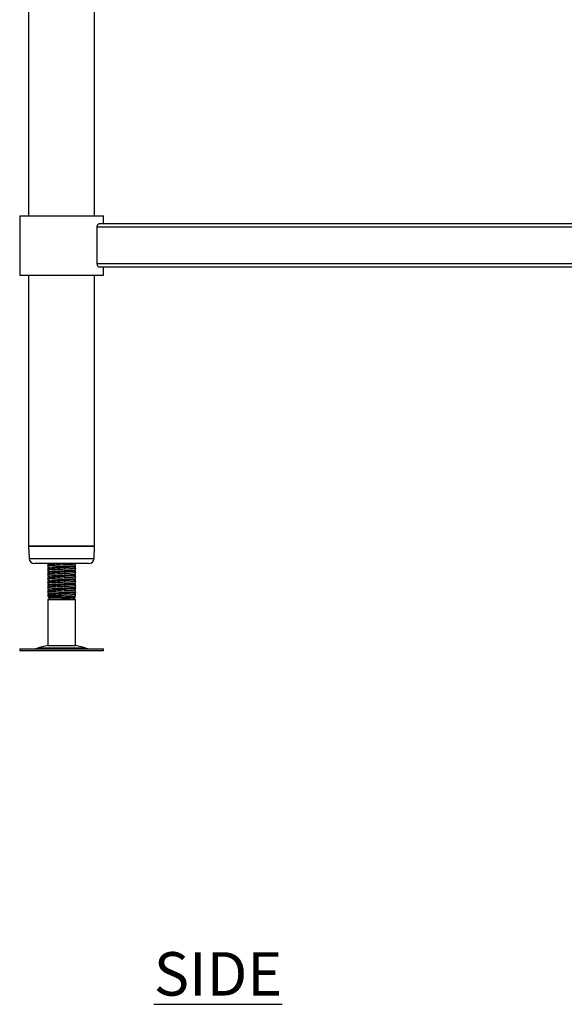
# Model space of a CAD drawing. Units: millimetres. Extents: x 115 to 2815, y 700 to 3349.
# Drawn here: x 2152 to 2465, y 820 to 1386 of the extents above; entities that cross this region are included whole.
import ezdxf

# ---------------------------------------------------------------- set-up
doc = ezdxf.new("R2010")
doc.units = ezdxf.units.MM
doc.layers.add('01-6-0600-SHELF', color=7, linetype='Continuous')
doc.styles.add('Meassure', font='arial.ttf')

msp = doc.modelspace()

# ---------------------------------------------------------------- linework, layer by layer
at = {"color": 7, "linetype": 'Continuous', "lineweight": 25}
for p, q in [((2157.1, 1863.33), (2157.1, 1273.33)), ((2195.1, 1273.33), (2195.1, 1863.33)), ((2152.1, 1273.33), (2152.1, 1239.33)), ((2152.1, 1273.33), (2200.1, 1273.33)), ((2200.1, 1268.83), (2200.1, 1273.33)), ((2196.59, 1245.83), (2196.59, 1266.83)), ((2733.62, 1266.83), (2196.59, 1266.83)), ((2732.52, 1268.83), (2197.69, 1268.83)), ((2733.62, 1245.83), (2196.59, 1245.83)), ((2732.52, 1243.83), (2197.69, 1243.83)), ((2200.1, 1239.33), (2200.1, 1243.83)), ((2152.1, 1239.33), (2200.1, 1239.33)), ((2157.1, 1239.33), (2157.1, 1083.33)), ((2195.1, 1083.33), (2195.1, 1239.33)), ((2157.1, 1083.33), (2157.46, 1076.18)), ((2157.1, 1083.33), (2176.1, 1083.33)), ((2195.1, 1083.33), (2157.1, 1083.33)), ((2176.1, 1083.33), (2195.1, 1083.33)), ((2194.75, 1076.18), (2195.1, 1083.33)), ((2191.75, 1073.33), (2160.46, 1073.33)), ((2168.66, 1073.23), (2168.1, 1073.09)), ((2168.1, 1073.09), (2168.1, 1072.32)), ((2168.1, 1071.84), (2168.1, 1071.07)), ((2168.66, 1070.73), (2168.1, 1070.59)), ((2168.49, 1073.33), (2168.13, 1073.12)), ((2168.49, 1070.83), (2168.13, 1070.62)), ((2168.14, 1072.28), (2168.49, 1072.08)), ((2183.55, 1070.93), (2184.1, 1071.07)), ((2184.08, 1073.12), (2183.72, 1073.33)), ((2183.72, 1070.83), (2184.09, 1071.04)), ((2184.06, 1071.88), (2183.76, 1072.05)), ((2184.1, 1072.32), (2184.1, 1073.09)), ((2184.1, 1071.07), (2184.1, 1071.84)), ((2168.1, 1070.59), (2168.1, 1069.82)), ((2168.1, 1069.34), (2168.1, 1068.57)), ((2168.66, 1068.23), (2168.1, 1068.09)), ((2168.1, 1068.09), (2168.1, 1067.32)), ((2168.1, 1066.84), (2168.1, 1066.07)), ((2168.66, 1065.73), (2168.1, 1065.59)), ((2168.1, 1065.59), (2168.1, 1064.82)), ((2168.49, 1068.33), (2168.13, 1068.12)), ((2168.49, 1065.83), (2168.13, 1065.62)), ((2168.14, 1069.78), (2168.49, 1069.58)), ((2168.14, 1067.28), (2168.49, 1067.08)), ((2183.55, 1068.43), (2184.1, 1068.57)), ((2183.55, 1065.93), (2184.1, 1066.07)), ((2183.72, 1068.33), (2184.09, 1068.54)), ((2183.72, 1065.83), (2184.09, 1066.04)), ((2184.06, 1069.38), (2183.76, 1069.55)), ((2184.06, 1066.88), (2183.76, 1067.05)), ((2184.1, 1069.82), (2184.1, 1070.59)), ((2184.1, 1068.57), (2184.1, 1069.34)), ((2184.1, 1067.32), (2184.1, 1068.09)), ((2184.1, 1066.07), (2184.1, 1066.84)), ((2184.1, 1064.82), (2184.1, 1065.59)), ((2168.1, 1064.34), (2168.1, 1063.57)), ((2168.66, 1063.23), (2168.1, 1063.09)), ((2168.1, 1063.09), (2168.1, 1062.32)), ((2168.1, 1061.84), (2168.1, 1061.07)), ((2168.66, 1060.73), (2168.1, 1060.59)), ((2168.1, 1060.59), (2168.1, 1059.82)), ((2168.1, 1059.34), (2168.1, 1058.57)), ((2168.49, 1063.33), (2168.13, 1063.12)), ((2168.49, 1060.83), (2168.13, 1060.62)), ((2168.14, 1064.78), (2168.49, 1064.58)), ((2168.14, 1062.28), (2168.49, 1062.08)), ((2168.14, 1059.78), (2168.49, 1059.58)), ((2183.55, 1063.43), (2184.1, 1063.57)), ((2183.55, 1060.93), (2184.1, 1061.07)), ((2184.06, 1064.38), (2183.72, 1064.58)), ((2183.72, 1063.33), (2184.09, 1063.54)), ((2184.06, 1061.88), (2183.72, 1062.08)), ((2183.72, 1060.83), (2184.09, 1061.04)), ((2184.06, 1059.38), (2183.76, 1059.55)), ((2184.1, 1063.57), (2184.1, 1064.34)), ((2184.1, 1062.32), (2184.1, 1063.09)), ((2184.1, 1061.07), (2184.1, 1061.84)), ((2184.1, 1059.82), (2184.1, 1060.59)), ((2184.1, 1058.57), (2184.1, 1059.34)), ((2168.66, 1058.23), (2168.1, 1058.09)), ((2168.1, 1058.09), (2168.1, 1057.32)), ((2168.1, 1056.84), (2168.1, 1056.07)), ((2168.66, 1055.73), (2168.1, 1055.59)), ((2168.1, 1055.59), (2168.1, 1054.82)), ((2168.1, 1054.19), (2169.6, 1053.33)), ((2176.1, 1054.19), (2168.1, 1054.19)), ((2168.49, 1058.33), (2168.13, 1058.12)), ((2168.49, 1055.83), (2168.13, 1055.62)), ((2168.14, 1057.28), (2168.49, 1057.08)), ((2168.14, 1054.78), (2168.49, 1054.58)), ((2176.1, 1053.33), (2176.1, 1054.19)), ((2183.15, 1053.66), (2182.64, 1053.95)), ((2183.01, 1054.17), (2183.59, 1054.19)), ((2183.09, 1053.61), (2184.1, 1054.19)), ((2183.55, 1058.43), (2184.1, 1058.57)), ((2183.55, 1055.93), (2184.1, 1056.07)), ((2184.1, 1054.19), (2183.59, 1054.19)), ((2183.72, 1058.33), (2184.09, 1058.54)), ((2183.72, 1055.83), (2184.09, 1056.04)), ((2184.06, 1056.88), (2183.76, 1057.05)), ((2184.06, 1054.38), (2183.76, 1054.55)), ((2184.1, 1057.32), (2184.1, 1058.09)), ((2184.1, 1056.07), (2184.1, 1056.84)), ((2184.1, 1054.82), (2184.1, 1055.59)), ((2169.6, 1053.33), (2168.1, 1052.46)), ((2168.1, 1052.46), (2168.1, 1026.25)), ((2184.1, 1052.46), (2168.1, 1052.46)), ((2176.1, 1053.33), (2169.6, 1053.33)), ((2182.6, 1053.33), (2176.1, 1053.33)), ((2182.6, 1053.33), (2183.09, 1053.61)), ((2184.1, 1052.46), (2182.6, 1053.33)), ((2184.1, 1026.25), (2184.1, 1052.46)), ((2168.1, 1026.25), (2162.63, 1024.76)), ((2168.1, 1026.25), (2176.1, 1026.25)), ((2176.1, 1026.25), (2184.1, 1026.25)), ((2189.58, 1024.76), (2184.1, 1026.25)), ((2152.02, 1024.33), (2152.02, 1023.33)), ((2152.02, 1024.33), (2176.1, 1024.33)), ((2152.02, 1023.33), (2176.1, 1023.33)), ((2176.1, 1024.33), (2200.19, 1024.33)), ((2176.1, 1023.33), (2200.19, 1023.33)), ((2200.19, 1023.33), (2200.19, 1024.33))]:
    msp.add_line(p, q, dxfattribs=at)
at = {"color": 8, "linetype": 'Continuous', "lineweight": 25}
for p, q in [((2157.46, 1076.18), (2194.75, 1076.18)), ((2162.63, 1024.76), (2176.1, 1024.76)), ((2176.1, 1024.76), (2189.58, 1024.76))]:
    msp.add_line(p, q, dxfattribs=at)
at = {"color": 7, "linetype": 'Continuous', "lineweight": 25}
for centre, radius, start, end in [((2160.46, 1076.33), 3, 182.8624, 270), ((2191.75, 1076.33), 3, 270, 357.1376), ((2159.36, 1036.83), 12.5, 270, 285.1729), ((2192.85, 1036.83), 12.5, 254.8271, 270)]:
    msp.add_arc(centre, radius, start, end, dxfattribs=at)
for points, knots in [([(2196.59, 1266.83), (2196.6, 1267.03), (2196.63, 1267.43), (2196.79, 1267.98), (2197.03, 1268.43), (2197.35, 1268.76), (2197.57, 1268.81), (2197.69, 1268.83)], [0, 0, 0, 0, 0.180372, 0.360295, 0.551645, 0.769566, 1, 1, 1, 1]), ([(2197.69, 1243.83), (2197.59, 1243.84), (2197.38, 1243.88), (2197.04, 1244.21), (2196.75, 1244.77), (2196.61, 1245.36), (2196.6, 1245.72), (2196.59, 1245.83)], [0, 0, 0, 0, 0.186617, 0.435734, 0.680846, 0.898479, 1, 1, 1, 1]), ([(2168.21, 1071.04), (2168.17, 1071.05), (2167.9, 1071.11), (2168.59, 1071.22), (2170.28, 1071.38), (2172.97, 1071.54), (2176.1, 1071.69), (2179.25, 1071.85), (2181.89, 1072.01), (2183.74, 1072.17), (2183.99, 1072.27), (2184.1, 1072.32)], [0, 0, 0, 0, 0.021543, 0.143588, 0.266459, 0.388276, 0.510772, 0.633268, 0.755085, 0.877955, 1, 1, 1, 1]), ([(2168.26, 1072.28), (2168.2, 1072.29), (2167.91, 1072.36), (2168.27, 1072.44), (2169.07, 1072.51), (2169.26, 1072.53)], [0, 0, 0, 0, 0.1626125, 0.7981487, 1, 1, 1, 1]), ([(2183.98, 1073.12), (2184.03, 1073.11), (2184.31, 1073.05), (2183.62, 1072.93), (2181.93, 1072.77), (2179.24, 1072.62), (2176.11, 1072.46), (2172.96, 1072.31), (2170.31, 1072.15), (2168.46, 1071.99), (2168.22, 1071.89), (2168.1, 1071.84)], [0, 0, 0, 0, 0.024209, 0.145921, 0.268457, 0.389942, 0.512104, 0.634267, 0.755752, 0.878288, 1, 1, 1, 1]), ([(2183.98, 1070.62), (2184.03, 1070.61), (2184.31, 1070.55), (2183.62, 1070.43), (2181.93, 1070.27), (2179.24, 1070.12), (2176.11, 1069.96), (2172.96, 1069.81), (2170.31, 1069.65), (2168.46, 1069.49), (2168.22, 1069.39), (2168.1, 1069.34)], [0, 0, 0, 0, 0.024209, 0.145921, 0.268457, 0.389942, 0.512104, 0.634267, 0.755752, 0.878288, 1, 1, 1, 1]), ([(2168.12, 1071.04), (2168.37, 1070.9), (2168.86, 1070.62), (2169.34, 1070.34), (2169.57, 1070.2)], [0, 0, 0, 0, 0.521945, 1, 1, 1, 1]), ([(2169.66, 1072.75), (2169.41, 1072.61), (2168.9, 1072.32), (2168.4, 1072.03), (2168.15, 1071.88)], [0, 0, 0, 0, 0.4998666, 1, 1, 1, 1]), ([(2168.49, 1073.33), (2168.62, 1073.25), (2168.98, 1073.05), (2169.34, 1072.84), (2169.57, 1072.7)], [0, 0, 0, 0, 0.358621, 1, 1, 1, 1]), ([(2176.1, 1073.33), (2175.25, 1073.28), (2173.56, 1073.17), (2171.67, 1073.04), (2170.52, 1072.92), (2169.87, 1072.84), (2169.77, 1072.78), (2169.73, 1072.75)], [0, 0, 0, 0, 0.2713503, 0.5411927, 0.7055217, 0.8683242, 1, 1, 1, 1]), ([(2182.46, 1071.41), (2182.38, 1071.37), (2182.2, 1071.28), (2180.8, 1071.14), (2178.66, 1070.99), (2176.1, 1070.83), (2173.56, 1070.67), (2171.67, 1070.54), (2170.52, 1070.42), (2169.87, 1070.34), (2169.77, 1070.28), (2169.73, 1070.25)], [0, 0, 0, 0, 0.095158, 0.230972, 0.365619, 0.501018, 0.636417, 0.771063, 0.853061, 0.934296, 1, 1, 1, 1]), ([(2182.56, 1071.41), (2182.81, 1071.55), (2183.31, 1071.84), (2183.82, 1072.13), (2184.07, 1072.28)], [0, 0, 0, 0, 0.499843, 1, 1, 1, 1]), ([(2184.08, 1070.62), (2183.83, 1070.76), (2183.35, 1071.04), (2182.87, 1071.32), (2182.64, 1071.45)], [0, 0, 0, 0, 0.523692, 1, 1, 1, 1]), ([(2183.94, 1071.88), (2184, 1071.87), (2184.3, 1071.8), (2183.94, 1071.72), (2183.14, 1071.65), (2182.95, 1071.63)], [0, 0, 0, 0, 0.175254, 0.801486, 1, 1, 1, 1]), ([(2168.21, 1068.54), (2168.17, 1068.55), (2167.9, 1068.61), (2168.59, 1068.72), (2170.28, 1068.88), (2172.97, 1069.04), (2176.1, 1069.19), (2179.25, 1069.35), (2181.89, 1069.51), (2183.74, 1069.67), (2183.99, 1069.77), (2184.1, 1069.82)], [0, 0, 0, 0, 0.021543, 0.143588, 0.266459, 0.388276, 0.510772, 0.633268, 0.755085, 0.877955, 1, 1, 1, 1]), ([(2168.21, 1066.04), (2168.17, 1066.05), (2167.9, 1066.11), (2168.59, 1066.22), (2170.28, 1066.38), (2172.97, 1066.54), (2176.1, 1066.69), (2179.25, 1066.85), (2181.89, 1067.01), (2183.74, 1067.17), (2183.99, 1067.27), (2184.1, 1067.32)], [0, 0, 0, 0, 0.021543, 0.143588, 0.266459, 0.388276, 0.510772, 0.633268, 0.755085, 0.877955, 1, 1, 1, 1]), ([(2168.26, 1069.78), (2168.2, 1069.79), (2167.91, 1069.86), (2168.27, 1069.94), (2169.07, 1070.01), (2169.26, 1070.03)], [0, 0, 0, 0, 0.162613, 0.798149, 1, 1, 1, 1]), ([(2168.26, 1067.28), (2168.2, 1067.29), (2167.91, 1067.36), (2168.27, 1067.44), (2169.07, 1067.51), (2169.26, 1067.53)], [0, 0, 0, 0, 0.162613, 0.798149, 1, 1, 1, 1]), ([(2168.26, 1064.78), (2168.2, 1064.79), (2167.91, 1064.86), (2168.27, 1064.94), (2169.07, 1065.01), (2169.26, 1065.03)], [0, 0, 0, 0, 0.162613, 0.798149, 1, 1, 1, 1]), ([(2183.98, 1068.12), (2184.03, 1068.11), (2184.31, 1068.05), (2183.62, 1067.93), (2181.93, 1067.77), (2179.24, 1067.62), (2176.11, 1067.46), (2172.96, 1067.31), (2170.31, 1067.15), (2168.46, 1066.99), (2168.22, 1066.89), (2168.1, 1066.84)], [0, 0, 0, 0, 0.024209, 0.145921, 0.268457, 0.389942, 0.512104, 0.634267, 0.755752, 0.878288, 1, 1, 1, 1]), ([(2183.98, 1065.62), (2184.03, 1065.61), (2184.31, 1065.55), (2183.62, 1065.43), (2181.93, 1065.27), (2179.24, 1065.12), (2176.11, 1064.96), (2172.96, 1064.81), (2170.31, 1064.65), (2168.46, 1064.49), (2168.22, 1064.39), (2168.1, 1064.34)], [0, 0, 0, 0, 0.024209, 0.145921, 0.268457, 0.389942, 0.512104, 0.634267, 0.755752, 0.878288, 1, 1, 1, 1]), ([(2168.12, 1068.54), (2168.37, 1068.4), (2168.86, 1068.12), (2169.34, 1067.84), (2169.57, 1067.7)], [0, 0, 0, 0, 0.521945, 1, 1, 1, 1]), ([(2168.12, 1066.04), (2168.37, 1065.9), (2168.86, 1065.62), (2169.34, 1065.34), (2169.57, 1065.2)], [0, 0, 0, 0, 0.521945, 1, 1, 1, 1]), ([(2169.66, 1070.25), (2169.41, 1070.11), (2168.9, 1069.82), (2168.4, 1069.53), (2168.15, 1069.38)], [0, 0, 0, 0, 0.4998666, 1, 1, 1, 1]), ([(2169.66, 1067.75), (2169.41, 1067.61), (2168.9, 1067.32), (2168.4, 1067.03), (2168.15, 1066.88)], [0, 0, 0, 0, 0.4998666, 1, 1, 1, 1]), ([(2169.66, 1065.25), (2169.41, 1065.11), (2168.9, 1064.82), (2168.4, 1064.53), (2168.15, 1064.38)], [0, 0, 0, 0, 0.499867, 1, 1, 1, 1]), ([(2182.46, 1068.91), (2182.38, 1068.87), (2182.2, 1068.78), (2180.8, 1068.64), (2178.66, 1068.49), (2176.1, 1068.33), (2173.56, 1068.17), (2171.67, 1068.04), (2170.52, 1067.92), (2169.87, 1067.84), (2169.77, 1067.78), (2169.73, 1067.75)], [0, 0, 0, 0, 0.095158, 0.230972, 0.365619, 0.501018, 0.636417, 0.771063, 0.853061, 0.934296, 1, 1, 1, 1]), ([(2182.46, 1066.41), (2182.38, 1066.37), (2182.2, 1066.28), (2180.8, 1066.14), (2178.66, 1065.99), (2176.1, 1065.83), (2173.56, 1065.67), (2171.67, 1065.54), (2170.52, 1065.42), (2169.87, 1065.34), (2169.77, 1065.28), (2169.73, 1065.25)], [0, 0, 0, 0, 0.095158, 0.230972, 0.365619, 0.501018, 0.636417, 0.771063, 0.853061, 0.934296, 1, 1, 1, 1]), ([(2182.56, 1068.91), (2182.81, 1069.05), (2183.31, 1069.34), (2183.82, 1069.63), (2184.07, 1069.78)], [0, 0, 0, 0, 0.499843, 1, 1, 1, 1]), ([(2182.56, 1066.41), (2182.81, 1066.55), (2183.31, 1066.84), (2183.82, 1067.13), (2184.07, 1067.28)], [0, 0, 0, 0, 0.499843, 1, 1, 1, 1]), ([(2184.08, 1068.12), (2183.83, 1068.26), (2183.35, 1068.54), (2182.87, 1068.82), (2182.64, 1068.95)], [0, 0, 0, 0, 0.523692, 1, 1, 1, 1]), ([(2184.08, 1065.62), (2183.83, 1065.76), (2183.35, 1066.04), (2182.87, 1066.32), (2182.64, 1066.45)], [0, 0, 0, 0, 0.523692, 1, 1, 1, 1]), ([(2183.94, 1069.38), (2184, 1069.37), (2184.3, 1069.3), (2183.94, 1069.22), (2183.14, 1069.15), (2182.95, 1069.13)], [0, 0, 0, 0, 0.175254, 0.801486, 1, 1, 1, 1]), ([(2183.94, 1066.88), (2184, 1066.87), (2184.3, 1066.8), (2183.94, 1066.72), (2183.14, 1066.65), (2182.95, 1066.63)], [0, 0, 0, 0, 0.175254, 0.801486, 1, 1, 1, 1]), ([(2168.21, 1063.54), (2168.17, 1063.55), (2167.9, 1063.61), (2168.59, 1063.72), (2170.28, 1063.88), (2172.97, 1064.04), (2176.1, 1064.19), (2179.25, 1064.35), (2181.89, 1064.51), (2183.74, 1064.67), (2183.99, 1064.77), (2184.1, 1064.82)], [0, 0, 0, 0, 0.021543, 0.143588, 0.266459, 0.388276, 0.510772, 0.633268, 0.755085, 0.877955, 1, 1, 1, 1]), ([(2168.21, 1061.04), (2168.17, 1061.05), (2167.9, 1061.11), (2168.59, 1061.22), (2170.28, 1061.38), (2172.97, 1061.54), (2176.1, 1061.69), (2179.25, 1061.85), (2181.89, 1062.01), (2183.74, 1062.17), (2183.99, 1062.27), (2184.1, 1062.32)], [0, 0, 0, 0, 0.021543, 0.143588, 0.266459, 0.388276, 0.510772, 0.633268, 0.755085, 0.877955, 1, 1, 1, 1]), ([(2168.21, 1058.54), (2168.17, 1058.55), (2167.9, 1058.61), (2168.59, 1058.72), (2170.28, 1058.88), (2172.97, 1059.04), (2176.1, 1059.19), (2179.25, 1059.35), (2181.89, 1059.51), (2183.74, 1059.67), (2183.99, 1059.77), (2184.1, 1059.82)], [0, 0, 0, 0, 0.021543, 0.143588, 0.266459, 0.388276, 0.510772, 0.633268, 0.755085, 0.877955, 1, 1, 1, 1]), ([(2168.26, 1062.28), (2168.2, 1062.29), (2167.91, 1062.36), (2168.27, 1062.44), (2169.07, 1062.51), (2169.26, 1062.53)], [0, 0, 0, 0, 0.162613, 0.798149, 1, 1, 1, 1]), ([(2168.26, 1059.78), (2168.2, 1059.79), (2167.91, 1059.86), (2168.27, 1059.94), (2169.07, 1060.01), (2169.26, 1060.03)], [0, 0, 0, 0, 0.162613, 0.798149, 1, 1, 1, 1]), ([(2183.98, 1063.12), (2184.03, 1063.11), (2184.31, 1063.05), (2183.62, 1062.93), (2181.93, 1062.77), (2179.24, 1062.62), (2176.11, 1062.46), (2172.96, 1062.31), (2170.31, 1062.15), (2168.46, 1061.99), (2168.22, 1061.89), (2168.1, 1061.84)], [0, 0, 0, 0, 0.024209, 0.145921, 0.268457, 0.389942, 0.512104, 0.634267, 0.755752, 0.878288, 1, 1, 1, 1]), ([(2183.98, 1060.62), (2184.03, 1060.61), (2184.31, 1060.55), (2183.62, 1060.43), (2181.93, 1060.27), (2179.24, 1060.12), (2176.11, 1059.96), (2172.96, 1059.81), (2170.31, 1059.65), (2168.46, 1059.49), (2168.22, 1059.39), (2168.1, 1059.34)], [0, 0, 0, 0, 0.024209, 0.145921, 0.268457, 0.389942, 0.512104, 0.634267, 0.755752, 0.878288, 1, 1, 1, 1]), ([(2168.12, 1063.54), (2168.37, 1063.4), (2168.86, 1063.12), (2169.34, 1062.84), (2169.57, 1062.7)], [0, 0, 0, 0, 0.521945, 1, 1, 1, 1]), ([(2168.12, 1061.04), (2168.37, 1060.9), (2168.86, 1060.62), (2169.34, 1060.34), (2169.57, 1060.2)], [0, 0, 0, 0, 0.521945, 1, 1, 1, 1]), ([(2169.66, 1062.75), (2169.41, 1062.61), (2168.9, 1062.32), (2168.4, 1062.03), (2168.15, 1061.88)], [0, 0, 0, 0, 0.4998666, 1, 1, 1, 1]), ([(2169.66, 1060.25), (2169.41, 1060.11), (2168.9, 1059.82), (2168.4, 1059.53), (2168.15, 1059.38)], [0, 0, 0, 0, 0.4998666, 1, 1, 1, 1]), ([(2182.46, 1063.91), (2182.38, 1063.87), (2182.2, 1063.78), (2180.8, 1063.64), (2178.66, 1063.49), (2176.1, 1063.33), (2173.56, 1063.17), (2171.67, 1063.04), (2170.52, 1062.92), (2169.87, 1062.84), (2169.77, 1062.78), (2169.73, 1062.75)], [0, 0, 0, 0, 0.095158, 0.230972, 0.365619, 0.501018, 0.636417, 0.771063, 0.853061, 0.934296, 1, 1, 1, 1]), ([(2182.46, 1061.41), (2182.38, 1061.37), (2182.2, 1061.28), (2180.8, 1061.14), (2178.66, 1060.99), (2176.1, 1060.83), (2173.56, 1060.67), (2171.67, 1060.54), (2170.52, 1060.42), (2169.87, 1060.34), (2169.77, 1060.28), (2169.73, 1060.25)], [0, 0, 0, 0, 0.095158, 0.230972, 0.365619, 0.501018, 0.636417, 0.771063, 0.853061, 0.934296, 1, 1, 1, 1]), ([(2182.56, 1063.91), (2182.81, 1064.05), (2183.31, 1064.34), (2183.82, 1064.63), (2184.07, 1064.78)], [0, 0, 0, 0, 0.499843, 1, 1, 1, 1]), ([(2182.56, 1061.41), (2182.81, 1061.55), (2183.31, 1061.84), (2183.82, 1062.13), (2184.07, 1062.28)], [0, 0, 0, 0, 0.499843, 1, 1, 1, 1]), ([(2182.56, 1058.91), (2182.81, 1059.05), (2183.31, 1059.34), (2183.82, 1059.63), (2184.07, 1059.78)], [0, 0, 0, 0, 0.499843, 1, 1, 1, 1]), ([(2184.08, 1063.12), (2183.83, 1063.26), (2183.35, 1063.54), (2182.87, 1063.82), (2182.64, 1063.95)], [0, 0, 0, 0, 0.523692, 1, 1, 1, 1]), ([(2184.08, 1060.62), (2183.83, 1060.76), (2183.35, 1061.04), (2182.87, 1061.32), (2182.64, 1061.45)], [0, 0, 0, 0, 0.523692, 1, 1, 1, 1]), ([(2183.94, 1064.38), (2184, 1064.37), (2184.3, 1064.3), (2183.94, 1064.22), (2183.14, 1064.15), (2182.95, 1064.13)], [0, 0, 0, 0, 0.175254, 0.801486, 1, 1, 1, 1]), ([(2183.94, 1061.88), (2184, 1061.87), (2184.3, 1061.8), (2183.94, 1061.72), (2183.14, 1061.65), (2182.95, 1061.63)], [0, 0, 0, 0, 0.175254, 0.801486, 1, 1, 1, 1]), ([(2183.94, 1059.38), (2184, 1059.37), (2184.3, 1059.3), (2183.94, 1059.22), (2183.14, 1059.15), (2182.95, 1059.13)], [0, 0, 0, 0, 0.175254, 0.801486, 1, 1, 1, 1]), ([(2168.21, 1056.04), (2168.17, 1056.05), (2167.9, 1056.11), (2168.59, 1056.22), (2170.28, 1056.38), (2172.97, 1056.54), (2176.1, 1056.69), (2179.25, 1056.85), (2181.89, 1057.01), (2183.74, 1057.17), (2183.99, 1057.27), (2184.1, 1057.32)], [0, 0, 0, 0, 0.021543, 0.143588, 0.266459, 0.388276, 0.510772, 0.633268, 0.755085, 0.877955, 1, 1, 1, 1]), ([(2168.26, 1057.28), (2168.2, 1057.29), (2167.91, 1057.36), (2168.27, 1057.44), (2169.07, 1057.51), (2169.26, 1057.53)], [0, 0, 0, 0, 0.162613, 0.798149, 1, 1, 1, 1]), ([(2168.26, 1054.78), (2168.2, 1054.79), (2167.91, 1054.86), (2168.27, 1054.94), (2169.07, 1055.01), (2169.26, 1055.03)], [0, 0, 0, 0, 0.162613, 0.798149, 1, 1, 1, 1]), ([(2183.98, 1058.12), (2184.03, 1058.11), (2184.31, 1058.05), (2183.62, 1057.93), (2181.93, 1057.77), (2179.24, 1057.62), (2176.11, 1057.46), (2172.96, 1057.31), (2170.31, 1057.15), (2168.46, 1056.99), (2168.22, 1056.89), (2168.1, 1056.84)], [0, 0, 0, 0, 0.024209, 0.145921, 0.268457, 0.389942, 0.512104, 0.634267, 0.755752, 0.878288, 1, 1, 1, 1]), ([(2168.12, 1058.54), (2168.37, 1058.4), (2168.86, 1058.12), (2169.34, 1057.84), (2169.57, 1057.7)], [0, 0, 0, 0, 0.521945, 1, 1, 1, 1]), ([(2168.12, 1056.04), (2168.37, 1055.9), (2168.86, 1055.62), (2169.34, 1055.34), (2169.57, 1055.2)], [0, 0, 0, 0, 0.521945, 1, 1, 1, 1]), ([(2169.66, 1057.75), (2169.41, 1057.61), (2168.9, 1057.32), (2168.4, 1057.03), (2168.15, 1056.88)], [0, 0, 0, 0, 0.499867, 1, 1, 1, 1]), ([(2169.66, 1055.25), (2169.41, 1055.11), (2168.9, 1054.82), (2168.4, 1054.53), (2168.15, 1054.38)], [0, 0, 0, 0, 0.4998666, 1, 1, 1, 1]), ([(2183.98, 1055.62), (2184.03, 1055.61), (2184.31, 1055.55), (2183.62, 1055.43), (2181.93, 1055.27), (2179.24, 1055.12), (2176.11, 1054.96), (2172.96, 1054.81), (2170.33, 1054.65), (2168.6, 1054.51), (2168.37, 1054.42), (2168.27, 1054.38)], [0, 0, 0, 0, 0.0250625, 0.1510667, 0.2779237, 0.4036927, 0.5301627, 0.6566327, 0.7824018, 0.9092588, 1, 1, 1, 1]), ([(2182.46, 1058.91), (2182.38, 1058.87), (2182.2, 1058.78), (2180.8, 1058.64), (2178.66, 1058.49), (2176.1, 1058.33), (2173.56, 1058.17), (2171.67, 1058.04), (2170.52, 1057.92), (2169.87, 1057.84), (2169.77, 1057.78), (2169.73, 1057.75)], [0, 0, 0, 0, 0.095158, 0.230972, 0.365619, 0.501018, 0.636417, 0.771063, 0.853061, 0.934296, 1, 1, 1, 1]), ([(2182.46, 1056.41), (2182.38, 1056.37), (2182.2, 1056.28), (2180.8, 1056.14), (2178.66, 1055.99), (2176.1, 1055.83), (2173.56, 1055.67), (2171.67, 1055.54), (2170.52, 1055.42), (2169.87, 1055.34), (2169.77, 1055.28), (2169.73, 1055.25)], [0, 0, 0, 0, 0.095158, 0.230972, 0.365619, 0.501018, 0.636417, 0.771063, 0.853061, 0.934296, 1, 1, 1, 1]), ([(2176.1, 1054.19), (2177.15, 1054.25), (2179.25, 1054.35), (2181.89, 1054.51), (2183.74, 1054.67), (2183.99, 1054.77), (2184.1, 1054.82)], [0, 0, 0, 0, 0.250386, 0.499384, 0.750536, 1, 1, 1, 1]), ([(2182.46, 1053.91), (2182.38, 1053.87), (2182.2, 1053.78), (2180.8, 1053.64), (2178.66, 1053.49), (2176.96, 1053.38), (2176.1, 1053.33)], [0, 0, 0, 0, 0.189929, 0.461006, 0.729752, 1, 1, 1, 1]), ([(2176.1, 1053.33), (2176.85, 1053.35), (2178.34, 1053.4), (2180.38, 1053.46), (2181.97, 1053.53), (2182.95, 1053.59), (2183.03, 1053.63), (2183.07, 1053.64)], [0, 0, 0, 0, 0.209285, 0.418559, 0.628554, 0.84468, 1, 1, 1, 1]), ([(2182.56, 1056.41), (2182.81, 1056.55), (2183.31, 1056.84), (2183.82, 1057.13), (2184.07, 1057.28)], [0, 0, 0, 0, 0.499843, 1, 1, 1, 1]), ([(2182.56, 1053.91), (2182.81, 1054.05), (2183.31, 1054.34), (2183.82, 1054.63), (2184.07, 1054.78)], [0, 0, 0, 0, 0.499843, 1, 1, 1, 1]), ([(2184.08, 1058.12), (2183.83, 1058.26), (2183.35, 1058.54), (2182.87, 1058.82), (2182.64, 1058.95)], [0, 0, 0, 0, 0.523692, 1, 1, 1, 1]), ([(2184.08, 1055.62), (2183.83, 1055.76), (2183.35, 1056.04), (2182.87, 1056.32), (2182.64, 1056.45)], [0, 0, 0, 0, 0.523692, 1, 1, 1, 1]), ([(2183.94, 1056.88), (2184, 1056.87), (2184.3, 1056.8), (2183.94, 1056.72), (2183.14, 1056.65), (2182.95, 1056.63)], [0, 0, 0, 0, 0.175254, 0.801486, 1, 1, 1, 1]), ([(2183.94, 1054.38), (2184, 1054.37), (2184.3, 1054.3), (2183.9, 1054.24), (2183.59, 1054.19)], [0, 0, 0, 0, 0.2330737, 1, 1, 1, 1])]:
    msp.add_open_spline(points, degree=3, knots=knots, dxfattribs=at)

# ---------------------------------------------------------------- texts
at = {"layer": '01-6-0600-SHELF', "insert": (2266.05, 837.25), "char_height": 25, "width": 311.3506, "attachment_point": 5, "style": 'Meassure'}
msp.add_mtext('{\\LSIDE}', dxfattribs=at)

doc.saveas('drawing.dxf')
